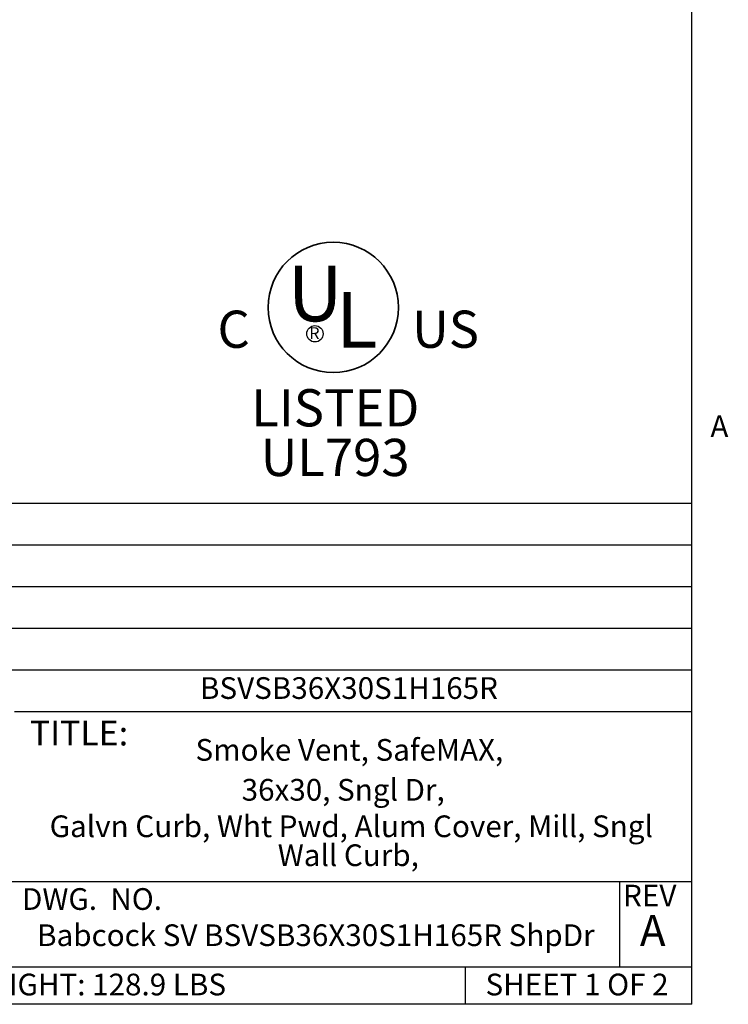
# Model space of a CAD drawing. Units: inches. Extents: x 0.1 to 10.8, y 0.2 to 8.4.
# Drawn here: x 8.4 to 10.8, y 0.4 to 3.7 of the extents above; entities that cross this region are included whole.
import ezdxf

# ---------------------------------------------------------------- set-up
doc = ezdxf.new("R2010")
doc.units = ezdxf.units.IN
doc.header["$MEASUREMENT"] = 0
doc.layers.add('FORMAT', color=7, linetype='Continuous')
doc.layers.add('UL_LISTED', color=7, linetype='Continuous')
doc.styles.add('SLDTEXTSTYLE0', font='TXT', dxfattribs={"width": 0.605})

# ---------------------------------------------------------------- blocks, each defined once
blk = doc.blocks.new('SW_NOTE_0')
at = {"layer": 'FORMAT', "color": 0, "attachment_point": 1, "style": 'SLDTEXTSTYLE0'}
for s, insert, char_height in [('L', (6.37, 3.584), 3), ('C', (0, 2.578), 2), ('US', (10.454, 2.578), 2)]:
    blk.add_mtext(s, dxfattribs=dict(at, insert=insert, char_height=char_height))
blk = doc.blocks.new('SW_NOTE_0_1')
at = {"layer": 'FORMAT', "color": 0, "insert": (0, 3.867), "char_height": 3, "attachment_point": 1, "style": 'SLDTEXTSTYLE0'}
blk.add_mtext('U', dxfattribs=at)
blk = doc.blocks.new('SW_NOTE_0_2')
at = {"layer": 'FORMAT', "color": 0, "insert": (0, 0.825), "char_height": 0.64, "attachment_point": 1, "style": 'SLDTEXTSTYLE0'}
blk.add_mtext('R', dxfattribs=at)
blk = doc.blocks.new('SW_NOTE_0_3')
at = {"layer": 'FORMAT', "color": 0, "char_height": 2, "attachment_point": 2, "style": 'SLDTEXTSTYLE0'}
for s, insert in [('LISTED', (4.719, 2.578)), ('UL793', (4.709, -0.089))]:
    blk.add_mtext(s, dxfattribs=dict(at, insert=insert))
blk = doc.blocks.new('UL 793 BLOCK')
at = {"layer": 'FORMAT', "lineweight": 35}
blk.add_circle((6.236, 11.407), 3.5, dxfattribs=at)
at = {"layer": 'FORMAT'}
blk.add_circle((5.25, 9.989), 0.44, dxfattribs=at)
at = {"layer": 'FORMAT', "color": 7}
for name, p in [('SW_NOTE_0_1', (3.786, 9.792)), ('SW_NOTE_0', (0.016, 8.657)), ('SW_NOTE_0_2', (4.944, 9.518)), ('SW_NOTE_0_3', (1.626, 4.433))]:
    blk.add_blockref(name, p, dxfattribs=at)
blk = doc.blocks.new('SW_NOTE_0_7')
at = {"layer": 'FORMAT', "color": 0, "attachment_point": 2, "style": 'SLDTEXTSTYLE0'}
for s, insert, char_height in [('Galvn Curb, Wht Pwd, Alum Cover, Mill, Sngl', (0.9867, 0.094), 0.072917), ('Wall Curb,', (0.9767, -0.0032), 0.07292)]:
    blk.add_mtext(s, dxfattribs=dict(at, insert=insert, char_height=char_height))

msp = doc.modelspace()

# ---------------------------------------------------------------- linework, layer by layer
at = {"color": 8, "linetype": 'Continuous', "lineweight": 18}
for q in [(10.629927, 8.19207317), (0.329927, 0.39207317)]:
    msp.add_line((10.629927, 0.39207317), q, dxfattribs=at)
at = {"layer": 'FORMAT'}
for q in [(10.629927, 8.19207317), (0.329927, 0.39207317)]:
    msp.add_line((10.629927, 0.39207317), q, dxfattribs=at)
at = {"layer": 'FORMAT', "color": 8}
for p, q in [((6.7627312, 2.07593825), (10.629927, 2.07593825)), ((6.7627312, 1.93593825), (10.629927, 1.93593825)), ((6.7627312, 1.79593825), (10.629927, 1.79593825)), ((6.7627312, 1.65593825), (10.629927, 1.65593825)), ((6.7627312, 1.51593825), (10.629927, 1.51593825)), ((8.35573652, 1.37593825), (10.629927, 1.37593825)), ((6.7627312, 0.80466695), (10.629927, 0.80466695)), ((10.38656236, 0.80466695), (10.38656236, 0.5181035)), ((8.08544948, 0.5181035), (10.629927, 0.5181035)), ((9.86821047, 0.5181035), (9.86821047, 0.39207317))]:
    msp.add_line(p, q, dxfattribs=at)

# ---------------------------------------------------------------- block references
at = {"layer": 'FORMAT'}
msp.add_blockref('SW_NOTE_0_7', (8.49970267, 0.93257693), dxfattribs=at)
at = {"layer": 'UL_LISTED', "xscale": 0.06249999999999999, "yscale": 0.06249999999999999, "zscale": 0.06249999999999999}
msp.add_blockref('UL 793 BLOCK', (9.03621849, 2.02030744), dxfattribs=at)

# ---------------------------------------------------------------- texts
at = {"layer": 'FORMAT', "style": 'SLDTEXTSTYLE0'}
for s, insert, char_height, attachment_point in [('A', (10.6916896, 2.37032498), 0.07291667, 1), ('BSVSB36X30S1H165R', (9.47863397, 1.49092018), 0.0729166667, 2), ('TITLE:', (8.40748975, 1.34501249), 0.083333333, 1), ('Smoke Vent, SafeMAX,', (9.47989996, 1.28328741), 0.0729166667, 2), ('36x30, Sngl Dr,', (9.45918965, 1.14911796), 0.0729166667, 2), ('DWG.  NO.', (8.38111921, 0.78221065), 0.072916667, 1), ('REV', (10.39873167, 0.79377318), 0.072916667, 1), ('Babcock SV BSVSB36X30S1H165R ShpDr', (9.36742884, 0.66063676), 0.0729166667, 2), ('WEIGHT: 128.9 LBS', (8.19102588, 0.4949779), 0.0729166667, 1), ('SHEET 1 OF 2', (9.93687676, 0.4949779), 0.0729166667, 1)]:
    msp.add_mtext(s, dxfattribs=dict(at, insert=insert, char_height=char_height, attachment_point=attachment_point))
at = {"layer": 'FORMAT', "color": 7, "insert": (10.49811559, 0.69206596), "char_height": 0.10416667, "attachment_point": 2, "style": 'SLDTEXTSTYLE0'}
msp.add_mtext('A', dxfattribs=at)

doc.saveas('drawing.dxf')
